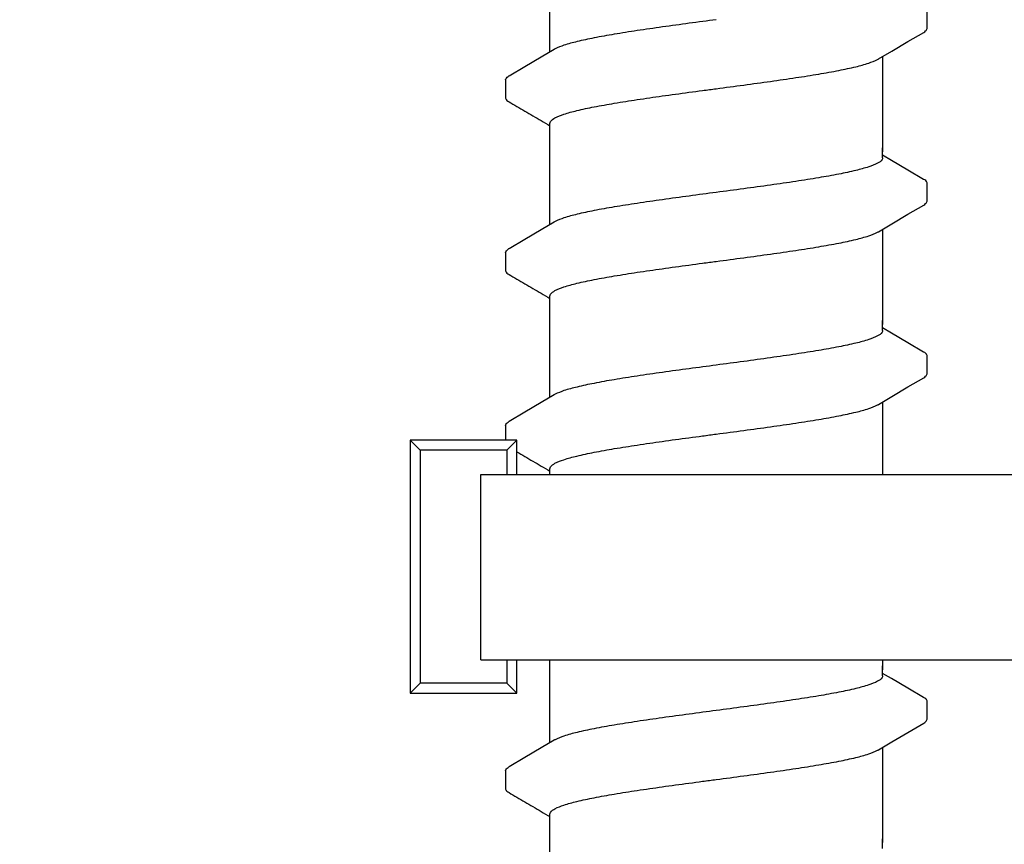
# Model space of a CAD drawing. Extents: x -3 to 189, y -14 to 80.
# Drawn here: x 96 to 97, y 30 to 32 of the extents above; entities that cross this region are included whole.
import ezdxf

# ---------------------------------------------------------------- set-up
doc = ezdxf.new("R2010")
doc.units = 0
doc.header["$MEASUREMENT"] = 0
for name, color, linetype in [('HI-DETL-FINE', 249, 'Continuous'), ('HI-DIMS', 1, 'Continuous'), ('HI-PROD-FINE', 249, 'Continuous')]:
    doc.layers.add(name, color=color, linetype=linetype)
doc.styles.add('HUNTER', font='ARIALN.TTF')
doc.dimstyles.new('HUNTER-METRIC', dxfattribs={"dimtxt": 0.125, "dimasz": 0.1, "dimexe": 0.05, "dimexo": 0.05, "dimgap": 0.09, "dimtad": 0, "dimtoh": 1, "dimdec": 3, "dimzin": 3, "dimdsep": 46, "dimlunit": 4, "dimtxsty": 'HUNTER', "dimblk": 'ARCHTICK', "dimcen": 0.1, "dimclrd": 249, "dimclre": 249, "dimclrt": 1, "dimadec": 4, "dimazin": 2, "dimtfac": 1, "dimtdec": 3, "dimtofl": 0, "dimtmove": 2, "dimatfit": 0, "dimfxl": 1, "dimfrac": 2, "dimtolj": 1, "dimtzin": 0, "dimarcsym": 0})

# ---------------------------------------------------------------- blocks, each defined once
blk = doc.blocks.new('_ARCHTICK')
at = {"const_width": 0.15}
blk.add_lwpolyline([(-0.5, -0.5), (0.5, 0.5)], dxfattribs=at)
blk = doc.blocks.new('*D12')
at = {"layer": 'Defpoints', "color": 0}
for p in [(89.34893579880884, 36.68190314155493), (85.48583820498675, 10.72718990529394), (105.135942529656, 10.72718990529394)]:
    blk.add_point(p, dxfattribs=at)
at = {"layer": 'HI-DIMS', "color": 249, "lineweight": -2}
for p, q in [((89.04893579880884, 36.68190314155493), (85.18583820498675, 36.68190314155493)), ((85.48583820498675, 36.68190314155493), (85.48583820498675, 26.62818015705808)), ((85.48583820498675, 10.72718990529394), (85.48583820498675, 20.78091288979079)), ((104.835942529656, 10.72718990529394), (85.18583820498675, 10.72718990529394))]:
    blk.add_line(p, q, dxfattribs=at)
at = {"layer": 'HI-DIMS', "color": 249, "lineweight": -2, "xscale": 0.6000000000000001, "yscale": 0.6000000000000001, "zscale": 0.6000000000000001}
for p, rotation in [((85.48583820498675, 36.68190314155493), 90), ((85.48583820498675, 10.72718990529394), 270)]:
    blk.add_blockref('_ARCHTICK', p, dxfattribs=dict(at, rotation=rotation))
at = {"layer": 'HI-DIMS', "color": 1, "insert": (85.48583820498675, 23.70454652342443), "char_height": 0.75, "attachment_point": 5, "rotation": 90, "style": 'HUNTER'}
blk.add_mtext('\\A1;26" [660MM]', dxfattribs=at)

msp = doc.modelspace()

# ---------------------------------------------------------------- linework, layer by layer
at = {"layer": 'HI-DETL-FINE'}
for p, q in [((97.05920706884562, 31.68146674158808), (97.05920974865776, 31.70878092317838)), ((96.42587374084562, 31.60396667642141), (96.4258430347011, 31.57684757296761)), ((97.00586903934561, 31.48297267896473), (96.99254040484561, 31.4908542456314)), ((97.05920706884562, 31.42196330163139), (97.05920974865776, 31.44927748322169)), ((96.42587374084562, 31.34446323646472), (96.4258430347011, 31.31734413301092)), ((97.00586903934561, 31.22346923900804), (96.99254040484561, 31.23135080567471)), ((97.05920706884562, 31.16245986167471), (97.05920974865776, 31.189774043265)), ((96.42587374084562, 31.08495979650803), (96.4258430347011, 31.05784069305423)), ((97.00586903934561, 30.96396579905134), (96.99254040484561, 30.97184736571801)), ((97.05920706884562, 30.90295642171801), (97.05920974865776, 30.93027060330831)), ((96.42587374084562, 30.82545635655134), (96.4258430347011, 30.79833725309754)), ((97.00586903934561, 30.70446235909466), (96.99254040484561, 30.71234392576132)), ((97.05920706884562, 30.64345298176132), (97.05920974865776, 30.67076716335162)), ((96.42587374084562, 30.56595291659465), (96.4258430347011, 30.53883381314085))]:
    msp.add_line(p, q, dxfattribs=at)
for points in [[(96.49254040484561, 31.64619095663569), (96.49254040484561, 31.76145295965637)], [(96.98619420967894, 31.6354897944214), (97.0061004285123, 31.64726062558807), (97.03049441634562, 31.66163524325475), (97.0541905885905, 31.67542056190919)], [(96.49888659151227, 31.64994362108808), (96.47921177551228, 31.63830939308806), (96.4548171345123, 31.6239339250881), (96.43095639334564, 31.60991535992142)], [(96.99254040484561, 31.63924239015457), (96.99254040484561, 31.49613645056385)], [(96.49254040484561, 31.49613645056385), (96.49254040484561, 31.53874571915105)], [(96.49254040484561, 31.386687516679), (96.49254040484561, 31.50194951969968)], [(96.99254040484561, 31.48711998479806), (96.99254040484561, 31.50194951969968)], [(97.05414910851229, 31.45462582746472), (97.03026368017895, 31.4685972114647), (97.00586903934561, 31.48297267896473)], [(96.98619420967894, 31.37598635446471), (97.0061004285123, 31.38775718563139), (97.03049441634562, 31.40213180329806), (97.0541905885905, 31.4159171219525)], [(96.49888659151227, 31.3904401811314), (96.47921177551228, 31.37880595313138), (96.4548171345123, 31.36443048513141), (96.43095639334564, 31.35041191996473)], [(96.99254040484561, 31.37973895019789), (96.99254040484561, 31.23663301060716)], [(96.49254040484561, 31.23663301060716), (96.49254040484561, 31.27924227919436)], [(96.49254040484561, 31.12718407672231), (96.49254040484561, 31.24244607974299)], [(96.99254040484561, 31.22761654484137), (96.99254040484561, 31.24244607974299)], [(97.05414910851229, 31.19512238750804), (97.03026368017895, 31.20909377150801), (97.00586903934561, 31.22346923900804)], [(96.98619420967894, 31.11648291450803), (97.0061004285123, 31.1282537456747), (97.03049441634562, 31.14262836334137), (97.0541905885905, 31.15641368199582)], [(96.49888659151227, 31.13093674117471), (96.47921177551228, 31.11930251317469), (96.4548171345123, 31.10492704517472), (96.43095639334564, 31.09090848000804)], [(96.99254040484561, 31.1202355102412), (96.99254040484561, 30.97712957065048)], [(96.49254040484561, 30.97712957065048), (96.49254040484561, 31.01973883923768)], [(96.49254040484561, 30.86768063676562), (96.49254040484561, 30.98294263978629)], [(96.99254040484561, 30.96811310488467), (96.99254040484561, 30.98294263978629)], [(97.05414910851229, 30.93561894755134), (97.03026368017895, 30.94959033155131), (97.00586903934561, 30.96396579905134)], [(96.98619420967894, 30.85697947455133), (97.0061004285123, 30.868750305718), (97.03049441634562, 30.88312492338468), (97.0541905885905, 30.89691024203912)], [(96.49888659151227, 30.87143330121801), (96.47921177551228, 30.85979907321799), (96.4548171345123, 30.84542360521802), (96.43095639334564, 30.83140504005134)], [(96.99254040484561, 30.8607320702845), (96.99254040484561, 30.71762613069378)], [(96.49254040484561, 30.71762613069378), (96.49254040484561, 30.76023539928098)], [(96.49254040484561, 30.60817719680893), (96.49254040484561, 30.72343919982961)], [(96.99254040484561, 30.70860966492798), (96.99254040484561, 30.72343919982961)], [(97.05414910851229, 30.67611550759465), (97.03026368017895, 30.69008689159462), (97.00586903934561, 30.70446235909466)], [(96.98619420967894, 30.59747603459464), (97.0061004285123, 30.60924686576131), (97.03049441634562, 30.62362148342799), (97.0541905885905, 30.63740680208243)], [(96.49888659151227, 30.61192986126132), (96.47921177551228, 30.6002956332613), (96.4548171345123, 30.58592016526134), (96.43095639334564, 30.57190160009466)], [(96.99254040484561, 30.60122863032781), (96.99254040484561, 30.45812269073709)], [(96.49254040484561, 30.45812269073709), (96.49254040484561, 30.50073195932429)], [(96.49254040484561, 30.34867375685223), (96.49254040484561, 30.46393575987291)], [(96.99254040484561, 30.44910622497129), (96.99254040484561, 30.46393575987291)]]:
    msp.add_lwpolyline(points, dxfattribs=at)
for points, knots in [([(96.74254040484563, 31.69454006375474), (96.72891958443104, 31.69273354517966), (96.70187181075264, 31.68914660431894), (96.66214869064882, 31.68373499269341), (96.62459322736771, 31.67833026326967), (96.59032858633444, 31.67293990527269), (96.56020026662212, 31.6676130545663), (96.53498582909297, 31.66221728236305), (96.51530524154819, 31.65716374723389), (96.50408448514622, 31.65256037519541), (96.49930843809646, 31.65026286545537), (96.49884401451229, 31.65002770875475)], [0, 0, 0, 0, 0.0412202901876701, 0.0818535833785749, 0.1202701685577104, 0.1550437541466523, 0.1859130607269721, 0.2120320098739733, 0.2324170136339987, 0.2467544966765733, 0.2483161917346633, 0.2483161917346633, 0.2483161917346633, 0.2483161917346633]), ([(97.0541905885905, 31.67542056190919), (97.05523468784027, 31.67608278471641), (97.05744831721441, 31.67758358386489), (97.05899421779351, 31.68004214822364), (97.05920706884562, 31.68146674158808)], [0, 0, 0, 0, 0.0037091967604521, 0.0080304172384554, 0.0080304172384554, 0.0080304172384554, 0.0080304172384554]), ([(96.74254040484563, 31.59089336375473), (96.75624268480168, 31.59271068624247), (96.78343424341008, 31.5963166906423), (96.82332615467526, 31.60175294624472), (96.86096157427147, 31.60717377494431), (96.89520807380872, 31.61256922144755), (96.9252341249094, 31.61788936434687), (96.9502960122879, 31.62326459286101), (96.96985611863198, 31.62829974806283), (96.98101252287023, 31.63287909213386), (96.98577827922615, 31.63517529455028), (96.98623605901227, 31.63540717542142)], [0, 0, 0, 0, 0.0414668088133766, 0.0822887126089254, 0.1207818702466302, 0.155534551504638, 0.186296667462012, 0.2122382984409665, 0.2324465012733693, 0.2467767383048363, 0.2483162121236479, 0.2483162121236479, 0.2483162121236479, 0.2483162121236479]), ([(96.42588701734559, 31.60396586075473), (96.42601401542724, 31.60603273990566), (96.42835748257966, 31.60814961791279), (96.43042123421459, 31.60969458817118), (96.43089022084561, 31.61001286592142)], [0, 0, 0, 0, 0.0062123314009935, 0.0079126968550554, 0.0079126968550554, 0.0079126968550554, 0.0079126968550554]), ([(96.49254040484561, 31.53874571915105), (96.49253387504456, 31.53969479602313), (96.49391617211377, 31.54350342736214), (96.50175042469074, 31.54818433587172), (96.51505843938024, 31.55333039183254), (96.53487446248764, 31.55859426056868), (96.56021227361306, 31.56395354116425), (96.59043090238595, 31.56931577675975), (96.6246254993342, 31.57468580235972), (96.66204785721696, 31.58007445534897), (96.70173584276189, 31.58548173013654), (96.72884551065512, 31.58907702332712), (96.74254040484563, 31.59089336345269)], [0, 0, 0, 0, 0.0028472980045419, 0.0114934165419805, 0.0258033144399027, 0.0463068225136033, 0.0725905668957856, 0.1036216734119725, 0.1383194506909663, 0.1764436181154657, 0.2170398948224262, 0.25848435120769, 0.25848435120769, 0.25848435120769, 0.25848435120769]), ([(96.42584305722745, 31.57686746781105), (96.42582471469345, 31.57657927053198), (96.42613168256389, 31.5740048316393), (96.42894288394618, 31.57234485527974), (96.43093170092382, 31.57130416040923), (96.43888528094544, 31.56663130564917), (96.44683886100101, 31.5619584508714), (96.45479244105657, 31.55728559609364), (96.46292398800102, 31.55249377359362), (96.47105553494546, 31.54770195109361), (96.4791870818899, 31.5429101285936), (96.48363818954181, 31.54028714456092), (96.48808929719371, 31.53766416052824), (96.49254040484561, 31.53504117649555)], [0.1918886822858281, 0.1918886822858281, 0.1918886822858281, 0.1918886822858281, 0.1921461986382026, 0.1941663806634723, 0.1941663806634723, 0.1941663806634723, 1.194166380663472, 1.194166380663472, 1.194166380663472, 2.194166380663472, 2.194166380663472, 2.194166380663472, 2.741553942011176, 2.741553942011176, 2.741553942011176, 2.741553942011176]), ([(96.99254040484561, 31.48711998479806), (96.99254414373489, 31.48616505101981), (96.99106003210291, 31.48233064976328), (96.98318046321873, 31.47767780315651), (96.9698890993117, 31.472565095564), (96.95028282431686, 31.46735903384204), (96.92523881007541, 31.46204996787781), (96.89520654028175, 31.45670680470043), (96.86096205717541, 31.45131882259529), (96.82332601006408, 31.44589567096795), (96.78343428647867, 31.44046011011716), (96.75624268480183, 31.43685394628464), (96.74254040484563, 31.43503662379806)], [0, 0, 0, 0, 0.002864823293177, 0.0116453714569087, 0.0259756084883649, 0.0461838113207677, 0.0721254422997222, 0.1028875582570963, 0.137640239515104, 0.1761333971528088, 0.2169553009483576, 0.2584221097617342, 0.2584221097617342, 0.2584221097617342, 0.2584221097617342]), ([(97.0592035131161, 31.44908564557697), (97.0592240820731, 31.449366275488), (97.05894062782045, 31.45193017480964), (97.05613792548996, 31.45358513259416), (97.05414910851229, 31.45462582746472)], [0.1918955684080992, 0.1918955684080992, 0.1918955684080992, 0.1918955684080992, 0.1921461986382026, 0.1941663806634723, 0.1941663806634723, 0.1941663806634723, 0.1941663806634723]), ([(96.74254040484563, 31.43503662379806), (96.72891958443104, 31.43323010522297), (96.70187181075264, 31.42964316436226), (96.66214869064882, 31.42423155273672), (96.62459322736771, 31.41882682331299), (96.59032858633444, 31.41343646531599), (96.56020026662212, 31.40810961460962), (96.53498582909297, 31.40271384240636), (96.51530524154819, 31.3976603072772), (96.50408448514622, 31.39305693523872), (96.49930843809646, 31.39075942549868), (96.49884401451229, 31.39052426879806)], [0, 0, 0, 0, 0.0412202901876701, 0.0818535833785749, 0.1202701685577104, 0.1550437541466523, 0.1859130607269721, 0.2120320098739733, 0.2324170136339987, 0.2467544966765733, 0.2483161917346633, 0.2483161917346633, 0.2483161917346633, 0.2483161917346633]), ([(97.0541905885905, 31.4159171219525), (97.05523468784027, 31.41657934475972), (97.05744831721441, 31.41808014390821), (97.05899421779351, 31.42053870826695), (97.05920706884562, 31.42196330163139)], [0, 0, 0, 0, 0.0037091967604521, 0.0080304172384554, 0.0080304172384554, 0.0080304172384554, 0.0080304172384554]), ([(96.74254040484563, 31.33138992379804), (96.75624268480168, 31.33320724628578), (96.78343424341008, 31.3368132506856), (96.82332615467526, 31.34224950628803), (96.86096157427147, 31.34767033498763), (96.89520807380872, 31.35306578149086), (96.9252341249094, 31.3583859243902), (96.9502960122879, 31.3637611529043), (96.96985611863198, 31.36879630810616), (96.98101252287023, 31.37337565217715), (96.98577827922615, 31.37567185459359), (96.98623605901227, 31.37590373546473)], [0, 0, 0, 0, 0.0414668088133766, 0.0822887126089254, 0.1207818702466302, 0.155534551504638, 0.186296667462012, 0.2122382984409665, 0.2324465012733693, 0.2467767383048363, 0.2483162121236479, 0.2483162121236479, 0.2483162121236479, 0.2483162121236479]), ([(96.42588701734559, 31.34446242079804), (96.42601401542724, 31.34652929994897), (96.42835748257966, 31.3486461779561), (96.43042123421459, 31.35019114821449), (96.43089022084561, 31.35050942596473)], [0, 0, 0, 0, 0.0062123314009935, 0.0079126968550554, 0.0079126968550554, 0.0079126968550554, 0.0079126968550554]), ([(96.49254040484561, 31.27924227919436), (96.49253387504456, 31.28019135606644), (96.49391617211377, 31.28399998740545), (96.50175042469074, 31.28868089591504), (96.51505843938024, 31.29382695187585), (96.53487446248764, 31.29909082061199), (96.56021227361306, 31.30445010120756), (96.59043090238595, 31.30981233680306), (96.6246254993342, 31.31518236240303), (96.66204785721696, 31.32057101539228), (96.70173584276189, 31.32597829017985), (96.72884551065512, 31.32957358337044), (96.74254040484563, 31.331389923496)], [0, 0, 0, 0, 0.0028472980045419, 0.0114934165419805, 0.0258033144399027, 0.0463068225136033, 0.0725905668957856, 0.1036216734119725, 0.1383194506909663, 0.1764436181154657, 0.2170398948224262, 0.25848435120769, 0.25848435120769, 0.25848435120769, 0.25848435120769]), ([(96.42584305722745, 31.31736402785436), (96.42582471469345, 31.31707583057529), (96.42613168256389, 31.31450139168261), (96.42894288394618, 31.31284141532305), (96.43093170092382, 31.31180072045254), (96.43888528094544, 31.30712786569248), (96.44683886100101, 31.30245501091471), (96.45479244105657, 31.29778215613695), (96.46292398800102, 31.29299033363694), (96.47105553494546, 31.28819851113693), (96.4791870818899, 31.28340668863692), (96.48363818954181, 31.28078370460423), (96.48808929719371, 31.27816072057155), (96.49254040484561, 31.27553773653887)], [0.1918886822858281, 0.1918886822858281, 0.1918886822858281, 0.1918886822858281, 0.1921461986382026, 0.1941663806634723, 0.1941663806634723, 0.1941663806634723, 1.194166380663472, 1.194166380663472, 1.194166380663472, 2.194166380663472, 2.194166380663472, 2.194166380663472, 2.741553942011176, 2.741553942011176, 2.741553942011176, 2.741553942011176]), ([(96.99254040484561, 31.22761654484137), (96.99254414373489, 31.22666161106312), (96.99106003210291, 31.22282720980659), (96.98318046321873, 31.21817436319983), (96.9698890993117, 31.21306165560732), (96.95028282431686, 31.20785559388534), (96.92523881007541, 31.20254652792112), (96.89520654028175, 31.19720336474375), (96.86096205717541, 31.19181538263859), (96.82332601006408, 31.18639223101126), (96.78343428647867, 31.18095667016047), (96.75624268480183, 31.17735050632795), (96.74254040484563, 31.17553318384137)], [0, 0, 0, 0, 0.002864823293177, 0.0116453714569087, 0.0259756084883649, 0.0461838113207677, 0.0721254422997222, 0.1028875582570963, 0.137640239515104, 0.1761333971528088, 0.2169553009483576, 0.2584221097617342, 0.2584221097617342, 0.2584221097617342, 0.2584221097617342]), ([(97.0592035131161, 31.18958220562028), (97.0592240820731, 31.18986283553131), (97.05894062782045, 31.19242673485295), (97.05613792548996, 31.19408169263747), (97.05414910851229, 31.19512238750804)], [0.1918955684080992, 0.1918955684080992, 0.1918955684080992, 0.1918955684080992, 0.1921461986382026, 0.1941663806634723, 0.1941663806634723, 0.1941663806634723, 0.1941663806634723]), ([(96.74254040484563, 31.17553318384137), (96.72891958443104, 31.17372666526628), (96.70187181075264, 31.17013972440556), (96.66214869064882, 31.16472811278003), (96.62459322736771, 31.15932338335629), (96.59032858633444, 31.15393302535931), (96.56020026662212, 31.14860617465293), (96.53498582909297, 31.14321040244966), (96.51530524154819, 31.13815686732053), (96.50408448514622, 31.133553495282), (96.49930843809646, 31.13125598554199), (96.49884401451229, 31.13102082884137)], [0, 0, 0, 0, 0.0412202901876701, 0.0818535833785749, 0.1202701685577104, 0.1550437541466523, 0.1859130607269721, 0.2120320098739733, 0.2324170136339987, 0.2467544966765733, 0.2483161917346633, 0.2483161917346633, 0.2483161917346633, 0.2483161917346633]), ([(97.0541905885905, 31.15641368199582), (97.05523468784027, 31.15707590480303), (97.05744831721441, 31.15857670395152), (97.05899421779351, 31.16103526831026), (97.05920706884562, 31.16245986167471)], [0, 0, 0, 0, 0.0037091967604521, 0.0080304172384554, 0.0080304172384554, 0.0080304172384554, 0.0080304172384554]), ([(96.74254040484563, 31.07188648384135), (96.75624268480168, 31.0737038063291), (96.78343424341008, 31.07730981072891), (96.82332615467526, 31.08274606633135), (96.86096157427147, 31.08816689503094), (96.89520807380872, 31.09356234153417), (96.9252341249094, 31.0988824844335), (96.9502960122879, 31.10425771294763), (96.96985611863198, 31.10929286814946), (96.98101252287023, 31.11387221222049), (96.98577827922615, 31.11616841463691), (96.98623605901227, 31.11640029550804)], [0, 0, 0, 0, 0.0414668088133766, 0.0822887126089254, 0.1207818702466302, 0.155534551504638, 0.186296667462012, 0.2122382984409665, 0.2324465012733693, 0.2467767383048363, 0.2483162121236479, 0.2483162121236479, 0.2483162121236479, 0.2483162121236479]), ([(96.42588701734559, 31.08495898084135), (96.42601401542724, 31.08702585999228), (96.42835748257966, 31.08914273799942), (96.43042123421459, 31.0906877082578), (96.43089022084561, 31.09100598600804)], [0, 0, 0, 0, 0.0062123314009935, 0.0079126968550554, 0.0079126968550554, 0.0079126968550554, 0.0079126968550554]), ([(96.49254040484561, 31.01973883923768), (96.49253387504456, 31.02068791610975), (96.49391617211377, 31.02449654744876), (96.50175042469074, 31.02917745595835), (96.51505843938024, 31.03432351191917), (96.53487446248764, 31.03958738065531), (96.56021227361306, 31.04494666125088), (96.59043090238595, 31.05030889684636), (96.6246254993342, 31.05567892244634), (96.66204785721696, 31.0610675754356), (96.70173584276189, 31.06647485022316), (96.72884551065512, 31.07007014341375), (96.74254040484563, 31.07188648353932)], [0, 0, 0, 0, 0.0028472980045419, 0.0114934165419805, 0.0258033144399027, 0.0463068225136033, 0.0725905668957856, 0.1036216734119725, 0.1383194506909663, 0.1764436181154657, 0.2170398948224262, 0.25848435120769, 0.25848435120769, 0.25848435120769, 0.25848435120769]), ([(96.42584305722745, 31.05786058789767), (96.42582471469345, 31.0575723906186), (96.42613168256389, 31.05499795172592), (96.42894288394618, 31.05333797536636), (96.43093170092382, 31.05229728049585), (96.43888528094544, 31.04762442573579), (96.44683886100101, 31.04295157095802), (96.45479244105657, 31.03827871618026), (96.46292398800102, 31.03348689368025), (96.47105553494546, 31.02869507118024), (96.4791870818899, 31.02390324868023), (96.48363818954181, 31.02128026464754), (96.48808929719371, 31.01865728061486), (96.49254040484561, 31.01603429658218)], [0.1918886822858281, 0.1918886822858281, 0.1918886822858281, 0.1918886822858281, 0.1921461986382026, 0.1941663806634723, 0.1941663806634723, 0.1941663806634723, 1.194166380663472, 1.194166380663472, 1.194166380663472, 2.194166380663472, 2.194166380663472, 2.194166380663472, 2.741553942011176, 2.741553942011176, 2.741553942011176, 2.741553942011176]), ([(96.99254040484561, 30.96811310488467), (96.99254414373489, 30.96715817110643), (96.99106003210291, 30.9633237698499), (96.98318046321873, 30.95867092324313), (96.9698890993117, 30.95355821565061), (96.95028282431686, 30.94835215392866), (96.92523881007541, 30.94304308796442), (96.89520654028175, 30.93769992478705), (96.86096205717541, 30.93231194268191), (96.82332601006408, 30.92688879105456), (96.78343428647867, 30.92145323020378), (96.75624268480183, 30.91784706637126), (96.74254040484563, 30.91602974388467)], [0, 0, 0, 0, 0.002864823293177, 0.0116453714569087, 0.0259756084883649, 0.0461838113207677, 0.0721254422997222, 0.1028875582570963, 0.137640239515104, 0.1761333971528088, 0.2169553009483576, 0.2584221097617342, 0.2584221097617342, 0.2584221097617342, 0.2584221097617342]), ([(97.0592035131161, 30.93007876566359), (97.0592240820731, 30.93035939557462), (97.05894062782045, 30.93292329489626), (97.05613792548996, 30.93457825268077), (97.05414910851229, 30.93561894755134)], [0.1918955684080992, 0.1918955684080992, 0.1918955684080992, 0.1918955684080992, 0.1921461986382026, 0.1941663806634723, 0.1941663806634723, 0.1941663806634723, 0.1941663806634723]), ([(96.74254040484563, 30.91602974388467), (96.72891958443104, 30.91422322530959), (96.70187181075264, 30.91063628444887), (96.66214869064882, 30.90522467282334), (96.62459322736771, 30.8998199433996), (96.59032858633444, 30.89442958540261), (96.56020026662212, 30.88910273469624), (96.53498582909297, 30.88370696249297), (96.51530524154819, 30.87865342736382), (96.50408448514622, 30.87405005532534), (96.49930843809646, 30.8717525455853), (96.49884401451229, 30.87151738888468)], [0, 0, 0, 0, 0.0412202901876701, 0.0818535833785749, 0.1202701685577104, 0.1550437541466523, 0.1859130607269721, 0.2120320098739733, 0.2324170136339987, 0.2467544966765733, 0.2483161917346633, 0.2483161917346633, 0.2483161917346633, 0.2483161917346633]), ([(97.0541905885905, 30.89691024203912), (97.05523468784027, 30.89757246484633), (97.05744831721441, 30.89907326399481), (97.05899421779351, 30.90153182835357), (97.05920706884562, 30.90295642171801)], [0, 0, 0, 0, 0.0037091967604521, 0.0080304172384554, 0.0080304172384554, 0.0080304172384554, 0.0080304172384554]), ([(96.74254040484563, 30.81238304388466), (96.75624268480168, 30.8142003663724), (96.78343424341008, 30.81780637077221), (96.82332615467526, 30.82324262637466), (96.86096157427147, 30.82866345507423), (96.89520807380872, 30.83405890157747), (96.9252341249094, 30.83937904447681), (96.9502960122879, 30.84475427299093), (96.96985611863198, 30.84978942819277), (96.98101252287023, 30.85436877226377), (96.98577827922615, 30.85666497468021), (96.98623605901227, 30.85689685555135)], [0, 0, 0, 0, 0.0414668088133766, 0.0822887126089254, 0.1207818702466302, 0.155534551504638, 0.186296667462012, 0.2122382984409665, 0.2324465012733693, 0.2467767383048363, 0.2483162121236479, 0.2483162121236479, 0.2483162121236479, 0.2483162121236479]), ([(96.42588701734559, 30.82545554088465), (96.42601401542724, 30.82752242003559), (96.42835748257966, 30.82963929804272), (96.43042123421459, 30.8311842683011), (96.43089022084561, 30.83150254605135)], [0, 0, 0, 0, 0.0062123314009935, 0.0079126968550554, 0.0079126968550554, 0.0079126968550554, 0.0079126968550554]), ([(96.49254040484561, 30.76023539928098), (96.49253387504456, 30.76118447615305), (96.49391617211377, 30.76499310749206), (96.50175042469074, 30.76967401600166), (96.51505843938024, 30.77482007196247), (96.53487446248764, 30.78008394069862), (96.56021227361306, 30.78544322129418), (96.59043090238595, 30.79080545688967), (96.6246254993342, 30.79617548248965), (96.66204785721696, 30.80156413547889), (96.70173584276189, 30.80697141026647), (96.72884551065512, 30.81056670345705), (96.74254040484563, 30.81238304358262)], [0, 0, 0, 0, 0.0028472980045419, 0.0114934165419805, 0.0258033144399027, 0.0463068225136033, 0.0725905668957856, 0.1036216734119725, 0.1383194506909663, 0.1764436181154657, 0.2170398948224262, 0.25848435120769, 0.25848435120769, 0.25848435120769, 0.25848435120769]), ([(96.42584305722745, 30.79835714794097), (96.42582471469345, 30.7980689506619), (96.42613168256389, 30.79549451176923), (96.42894288394618, 30.79383453540967), (96.43093170092382, 30.79279384053915), (96.43888528094544, 30.78812098577909), (96.44683886100101, 30.78344813100133), (96.45479244105657, 30.77877527622356), (96.46292398800102, 30.77398345372355), (96.47105553494546, 30.76919163122354), (96.4791870818899, 30.76439980872353), (96.48363818954181, 30.76177682469085), (96.48808929719371, 30.75915384065816), (96.49254040484561, 30.75653085662548)], [0.1918886822858281, 0.1918886822858281, 0.1918886822858281, 0.1918886822858281, 0.1921461986382026, 0.1941663806634723, 0.1941663806634723, 0.1941663806634723, 1.194166380663472, 1.194166380663472, 1.194166380663472, 2.194166380663472, 2.194166380663472, 2.194166380663472, 2.741553942011176, 2.741553942011176, 2.741553942011176, 2.741553942011176]), ([(96.99254040484561, 30.70860966492798), (96.99254414373489, 30.70765473114974), (96.99106003210291, 30.70382032989321), (96.98318046321873, 30.69916748328643), (96.9698890993117, 30.69405477569393), (96.95028282431686, 30.68884871397197), (96.92523881007541, 30.68353964800774), (96.89520654028175, 30.67819648483037), (96.86096205717541, 30.67280850272521), (96.82332601006408, 30.66738535109788), (96.78343428647867, 30.66194979024709), (96.75624268480183, 30.65834362641457), (96.74254040484563, 30.65652630392798)], [0, 0, 0, 0, 0.002864823293177, 0.0116453714569087, 0.0259756084883649, 0.0461838113207677, 0.0721254422997222, 0.1028875582570963, 0.137640239515104, 0.1761333971528088, 0.2169553009483576, 0.2584221097617342, 0.2584221097617342, 0.2584221097617342, 0.2584221097617342]), ([(97.0592035131161, 30.6705753257069), (97.0592240820731, 30.67085595561793), (97.05894062782045, 30.67341985493957), (97.05613792548996, 30.67507481272408), (97.05414910851229, 30.67611550759465)], [0.1918955684080992, 0.1918955684080992, 0.1918955684080992, 0.1918955684080992, 0.1921461986382026, 0.1941663806634723, 0.1941663806634723, 0.1941663806634723, 0.1941663806634723]), ([(96.74254040484563, 30.65652630392798), (96.72891958443104, 30.6547197853529), (96.70187181075264, 30.65113284449219), (96.66214869064882, 30.64572123286665), (96.62459322736771, 30.64031650344291), (96.59032858633444, 30.63492614544592), (96.56020026662212, 30.62959929473955), (96.53498582909297, 30.62420352253628), (96.51530524154819, 30.61914998740714), (96.50408448514622, 30.61454661536862), (96.49930843809646, 30.61224910562861), (96.49884401451229, 30.61201394892799)], [0, 0, 0, 0, 0.0412202901876701, 0.0818535833785749, 0.1202701685577104, 0.1550437541466523, 0.1859130607269721, 0.2120320098739733, 0.2324170136339987, 0.2467544966765733, 0.2483161917346633, 0.2483161917346633, 0.2483161917346633, 0.2483161917346633]), ([(97.0541905885905, 30.63740680208243), (97.05523468784027, 30.63806902488965), (97.05744831721441, 30.63956982403813), (97.05899421779351, 30.64202838839688), (97.05920706884562, 30.64345298176132)], [0, 0, 0, 0, 0.0037091967604521, 0.0080304172384554, 0.0080304172384554, 0.0080304172384554, 0.0080304172384554]), ([(96.74254040484563, 30.55287960392797), (96.75624268480168, 30.55469692641571), (96.78343424341008, 30.55830293081553), (96.82332615467526, 30.56373918641796), (96.86096157427147, 30.56916001511755), (96.89520807380872, 30.57455546162079), (96.9252341249094, 30.57987560452011), (96.9502960122879, 30.58525083303425), (96.96985611863198, 30.59028598823606), (96.98101252287023, 30.59486533230711), (96.98577827922615, 30.59716153472352), (96.98623605901227, 30.59739341559466)], [0, 0, 0, 0, 0.0414668088133766, 0.0822887126089254, 0.1207818702466302, 0.155534551504638, 0.186296667462012, 0.2122382984409665, 0.2324465012733693, 0.2467767383048363, 0.2483162121236479, 0.2483162121236479, 0.2483162121236479, 0.2483162121236479]), ([(96.42588701734559, 30.56595210092797), (96.42601401542724, 30.5680189800789), (96.42835748257966, 30.57013585808602), (96.43042123421459, 30.57168082834442), (96.43089022084561, 30.57199910609466)], [0, 0, 0, 0, 0.0062123314009935, 0.0079126968550554, 0.0079126968550554, 0.0079126968550554, 0.0079126968550554]), ([(96.49254040484561, 30.50073195932429), (96.49253387504456, 30.50168103619637), (96.49391617211377, 30.50548966753538), (96.50175042469074, 30.51017057604496), (96.51505843938024, 30.51531663200578), (96.53487446248764, 30.52058050074192), (96.56021227361306, 30.5259397813375), (96.59043090238595, 30.53130201693298), (96.6246254993342, 30.53667204253296), (96.66204785721696, 30.54206069552221), (96.70173584276189, 30.54746797030978), (96.72884551065512, 30.55106326350036), (96.74254040484563, 30.55287960362593)], [0, 0, 0, 0, 0.0028472980045419, 0.0114934165419805, 0.0258033144399027, 0.0463068225136033, 0.0725905668957856, 0.1036216734119725, 0.1383194506909663, 0.1764436181154657, 0.2170398948224262, 0.25848435120769, 0.25848435120769, 0.25848435120769, 0.25848435120769]), ([(96.42584305722745, 30.53885370798428), (96.42582471469345, 30.53856551070522), (96.42613168256389, 30.53599107181254), (96.42894288394618, 30.53433109545298), (96.43093170092382, 30.53329040058247), (96.43888528094544, 30.52861754582241), (96.44683886100101, 30.52394469104464), (96.45479244105657, 30.51927183626687), (96.46292398800102, 30.51448001376686), (96.47105553494546, 30.50968819126685), (96.4791870818899, 30.50489636876684), (96.48363818954181, 30.50227338473416), (96.48808929719371, 30.49965040070148), (96.49254040484561, 30.49702741666879)], [0.1918886822858281, 0.1918886822858281, 0.1918886822858281, 0.1918886822858281, 0.1921461986382026, 0.1941663806634723, 0.1941663806634723, 0.1941663806634723, 1.194166380663472, 1.194166380663472, 1.194166380663472, 2.194166380663472, 2.194166380663472, 2.194166380663472, 2.741553942011176, 2.741553942011176, 2.741553942011176, 2.741553942011176])]:
    msp.add_open_spline(points, degree=3, knots=knots, dxfattribs=at)
for points in [[(96.72182222217896, 31.58814240342141), (96.72872800578163, 31.58906147609795), (96.7356342081482, 31.58997740036672), (96.74254040484563, 31.59089336375473)], [(96.72182222217896, 31.32863896346473), (96.72872800578163, 31.32955803614126), (96.7356342081482, 31.33047396041003), (96.74254040484563, 31.33138992379804)], [(96.72182222217896, 31.06913552350804), (96.72872800578163, 31.07005459618457), (96.7356342081482, 31.07097052045334), (96.74254040484563, 31.07188648384135)], [(96.72182222217896, 30.80963208355134), (96.72872800578163, 30.81055115622787), (96.7356342081482, 30.81146708049664), (96.74254040484563, 30.81238304388466)], [(96.72182222217896, 30.55012864359465), (96.72872800578163, 30.55104771627119), (96.7356342081482, 30.55196364053996), (96.74254040484563, 30.55287960392797)]]:
    msp.add_open_spline(points, degree=3, dxfattribs=at)

# ---------------------------------------------------------------- next in the draw order: wipeouts: each hides what was drawn before it
msp.add_wipeout([(96.4425404048456, 30.732819434643236), (96.4425404048456, 30.682667399325606), (96.2825404048456, 30.682667399325606), (96.2825404048456, 31.06266739932561), (96.4425404048456, 31.06266739932561), (96.4425404048456, 31.011093643792616), (100.1429750345781, 31.011093643792616), (100.1429750345781, 31.057472678650843), (100.32322556374639, 31.057472678650843), (100.32322556374639, 31.011093643792616), (100.6470063242418, 31.011093643792616), (100.6470063242418, 30.73281943464325), (100.32322556374639, 30.732819434643243), (100.32322556374639, 30.686440399785017), (100.1429750345781, 30.686440399785017), (100.1429750345781, 30.732819434643243)]).dxf.layer = 'HI-DETL-FINE'

# ---------------------------------------------------------------- next in the draw order: linework, layer by layer
at = {"layer": 'HI-PROD-FINE'}
for p, q in [((96.28254040484562, 31.06266739932561), (96.28254040484562, 30.68266739932561)), ((96.28254040484562, 31.06266739932561), (96.2975404048456, 31.04766739932561)), ((96.44254040484562, 31.06266739932561), (96.28254040484562, 31.06266739932561)), ((96.44254040484562, 31.06266739932561), (96.42754040484562, 31.04766739932561)), ((96.44254040484562, 31.01109364379262), (96.44254040484562, 31.06266739932561)), ((96.2975404048456, 31.04766739932561), (96.29754040484562, 30.69766739932561)), ((96.42754040484562, 31.04766739932561), (96.2975404048456, 31.04766739932561)), ((96.42754040484562, 31.04766739932561), (96.42754040484562, 31.01109364379262)), ((96.38864747735882, 31.01109364379262), (100.1429750345781, 31.01109364379262)), ((96.38864747735882, 30.73281943464324), (96.38864747735882, 31.01109364379262)), ((96.38864747735882, 30.73281943464324), (100.1429750345781, 30.73281943464324)), ((96.42754040484562, 30.73281943464324), (96.42754040484562, 30.69766739932561)), ((96.44254040484562, 30.68266739932561), (96.44254040484562, 30.73281943464324)), ((96.28254040484562, 30.68266739932561), (96.29754040484562, 30.69766739932561)), ((96.42754040484562, 30.69766739932561), (96.29754040484562, 30.69766739932561)), ((96.44254040484562, 30.68266739932561), (96.42754040484562, 30.69766739932561)), ((96.28254040484562, 30.68266739932561), (96.44254040484562, 30.68266739932561))]:
    msp.add_line(p, q, dxfattribs=at)

# ---------------------------------------------------------------- next in the draw order: dimensions: what is measured, and where the dimension line sits
at = {"layer": 'HI-DIMS'}
dim = msp.add_linear_dim(base=(85.48583820498675, 10.72718990529394), p1=(89.34893579880884, 36.68190314155493), p2=(105.135942529656, 10.72718990529394), angle=90, text='26" [660MM]', dimstyle='HUNTER-METRIC', override={"dimscale": 6}, dxfattribs=at)
dim.commit()
dim.dimension.update_dxf_attribs({"geometry": '*D12', "text_midpoint": (85.48583820498675, 23.70454652342443)})

doc.saveas('drawing.dxf')
